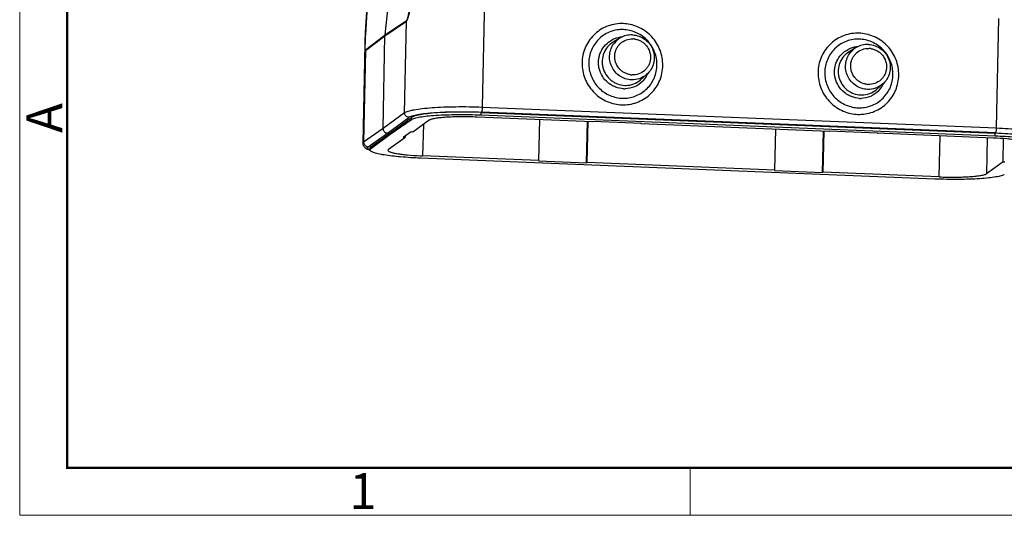
# Model space of a CAD drawing. Units: millimetres. Extents: x 1074 to 1520, y 481 to 796.
# Drawn here: x 1074 to 1183, y 481 to 535 of the extents above; entities that cross this region are included whole.
import ezdxf

# ---------------------------------------------------------------- set-up
doc = ezdxf.new("R2010")
doc.units = ezdxf.units.MM
doc.header["$LTSCALE"] = 65.395
doc.layers.get('0').update_dxf_attribs({"linetype": 'CONTINUOUS', "lineweight": 30})
doc.layers.add('图框', color=7, linetype='CONTINUOUS', lineweight=20)
doc.styles.add('Romans字体', font='romans.shx', dxfattribs={"width": 0.75})

msp = doc.modelspace()

# ---------------------------------------------------------------- linework, layer by layer
at = {"color": 7, "linetype": 'Continuous'}
for p, q in [((1114.882, 533.778), (1117.083, 554.07)), ((1125.909, 537.903), (1125.653, 525.778)), ((1112.862, 536.277), (1112.782, 535.146)), ((1112.782, 535.146), (1112.738, 534.464)), ((1114.876, 533.689), (1117.267, 535.308)), ((1114.882, 533.778), (1117.269, 535.39)), ((1117.052, 525.157), (1117.267, 535.308)), ((1182.639, 523.467), (1182.894, 535.592)), ((1112.738, 534.464), (1112.702, 533.836)), ((1112.728, 532.05), (1114.876, 533.689)), ((1112.736, 532.136), (1114.882, 533.778)), ((1114.659, 523.411), (1114.876, 533.689)), ((1112.658, 532.754), (1112.426, 521.773)), ((1140.95, 533.436), (1140.167, 532.972)), ((1167.097, 532.376), (1166.314, 531.912)), ((1112.728, 532.05), (1112.514, 521.898)), ((1143.865, 529.376), (1143.175, 528.782)), ((1170.012, 528.316), (1169.322, 527.722)), ((1117.052, 525.157), (1114.659, 523.411)), ((1125.513, 525.186), (1125.507, 524.908)), ((1125.507, 524.908), (1182.493, 522.597)), ((1125.513, 525.186), (1182.499, 522.876)), ((1182.556, 522.913), (1125.564, 525.224)), ((1125.653, 525.778), (1182.639, 523.467)), ((1115.142, 522.894), (1117.535, 524.64)), ((1115.436, 522.783), (1117.825, 524.407)), ((1115.438, 522.882), (1117.83, 524.628)), ((1117.825, 524.407), (1117.83, 524.628)), ((1119.786, 524.32), (1117.963, 523.011)), ((1119.128, 523.847), (1119.049, 520.363)), ((1137.921, 524.145), (1125.045, 524.667)), ((1131.925, 519.841), (1132.028, 524.384)), ((1137.221, 519.602), (1137.324, 524.169)), ((1137.356, 524.168), (1137.253, 519.625)), ((1137.953, 524.168), (1137.921, 524.145)), ((1143.281, 523.952), (1137.953, 524.168)), ((1143.249, 523.929), (1143.249, 523.953)), ((1143.249, 523.929), (1143.281, 523.952)), ((1164.068, 523.085), (1143.249, 523.929)), ((1114.659, 523.411), (1112.514, 521.898)), ((1112.997, 521.382), (1115.142, 522.894)), ((1113.289, 521.15), (1115.436, 522.783)), ((1113.294, 521.371), (1115.438, 522.882)), ((1115.142, 522.894), (1115.438, 522.882)), ((1115.436, 522.783), (1115.438, 522.882)), ((1117.766, 523.019), (1116.895, 522.394)), ((1117.963, 523.011), (1117.766, 523.019)), ((1158.072, 518.781), (1158.175, 523.324)), ((1163.368, 518.541), (1163.471, 523.109)), ((1163.503, 523.108), (1163.4, 518.565)), ((1164.1, 523.108), (1164.068, 523.085)), ((1169.428, 522.892), (1164.1, 523.108)), ((1169.396, 522.869), (1169.396, 522.893)), ((1169.396, 522.869), (1169.428, 522.892)), ((1182.272, 522.347), (1169.396, 522.869)), ((1176.277, 518.043), (1176.379, 522.586)), ((1182.493, 522.597), (1182.499, 522.876)), ((1112.426, 521.773), (1112.514, 521.898)), ((1117.092, 522.386), (1115.269, 521.077)), ((1116.895, 522.394), (1117.092, 522.386)), ((1117.097, 522.539), (1117.092, 522.386)), ((1181.584, 522.375), (1181.535, 518.39)), ((1183.358, 519.699), (1183.39, 522.281)), ((1113.215, 521.26), (1113.211, 521.03)), ((1113.211, 521.03), (1113.289, 521.15)), ((1113.215, 521.259), (1113.294, 521.371)), ((1113.294, 521.371), (1113.289, 521.15)), ((1115.269, 521.077), (1115.209, 520.99)), ((1131.925, 519.841), (1119.049, 520.363)), ((1175.814, 517.802), (1118.828, 520.113)), ((1131.925, 519.841), (1131.893, 519.818)), ((1131.893, 519.818), (1137.221, 519.602)), ((1137.221, 519.602), (1137.253, 519.625)), ((1158.072, 518.781), (1137.253, 519.625)), ((1183.358, 519.699), (1181.535, 518.39)), ((1183.358, 519.699), (1183.555, 519.691)), ((1158.072, 518.781), (1158.04, 518.758)), ((1158.04, 518.758), (1163.368, 518.541)), ((1163.368, 518.541), (1163.4, 518.565)), ((1176.277, 518.043), (1163.4, 518.565))]:
    msp.add_line(p, q, dxfattribs=at)
msp.add_lwpolyline([(1112.702, 533.836), (1112.687, 533.543), (1112.674, 533.264), (1112.665, 533), (1112.658, 532.753)], dxfattribs=at)
for centre, radius, start, end in [((1141.1, 530.566), 4.464, 83.29096, 87.67559), ((1115.871, 533.668), 0.995, 173.78856, 178.79516), ((1141.322, 530.745), 2.792, 97.8844, 117.01108), ((1141.328, 530.713), 2.825, 94.44221, 97.90868), ((1142.195, 531.331), 2.446, 87.61948, 120.59334), ((1141.159, 530.593), 3.773, 83.29096, 87.67558), ((1167.247, 529.505), 4.464, 83.29096, 87.67559), ((1127.385, 532.544), 14.713, 178.72559, 179.19255), ((1142.179, 531.362), 2.411, 120.63589, 141.33828), ((1142.277, 531.354), 1.981, 81.92679, 87.67338), ((1167.469, 529.685), 2.792, 97.8844, 117.01108), ((1168.326, 530.301), 2.411, 120.63589, 141.33828), ((1167.475, 529.652), 2.825, 94.44221, 97.90868), ((1168.342, 530.271), 2.446, 87.61948, 120.59334), ((1167.306, 529.533), 3.773, 83.29096, 87.67558), ((1113.723, 532.029), 0.995, 173.78856, 178.79516), ((1168.424, 530.294), 1.981, 81.92679, 87.67338), ((1142.353, 531.325), 1.981, 261.92679, 267.67338), ((1141.433, 530.59), 2.794, 315.76268, 330.72613), ((1141.428, 530.593), 2.8, 330.72923, 333.56832), ((1141.41, 530.601), 2.819, 333.56894, 337.03336), ((1141.542, 530.718), 2.54, 267.67753, 270.77252), ((1168.5, 530.265), 1.981, 261.92679, 267.67338), ((1167.58, 529.53), 2.794, 315.76268, 330.72613), ((1167.575, 529.532), 2.8, 330.72923, 333.56832), ((1167.557, 529.541), 2.819, 333.56894, 337.03336), ((1141.436, 530.634), 2.833, 267.67753, 270.77252), ((1167.689, 529.658), 2.54, 267.67753, 270.77252), ((1141.272, 530.491), 4.464, 263.29096, 267.67559), ((1141.305, 530.53), 3.773, 263.29096, 267.67559), ((1167.583, 529.574), 2.833, 267.67753, 270.77252), ((1167.419, 529.431), 4.464, 263.29096, 267.67559), ((1167.452, 529.47), 3.773, 263.29096, 267.67559), ((1113.621, 522.602), 1.645, 241.69853, 243.40471), ((1113.638, 522.16), 1.206, 244.12992, 245.51783), ((1113.768, 522.451), 1.525, 245.57626, 247.76658), ((1114.182, 524.005), 3.156, 250.67438, 251.80752), ((1114.262, 524.245), 3.41, 251.79584, 251.99274), ((1120.5, 556.145), 35.812, 267.23487, 267.67899)]:
    msp.add_arc(centre, radius, start, end, dxfattribs=at)
for centre, start_param, end_param in [((1124.431, 524.352), 1.4111216, 2.9731913), ((1181.417, 522.042), 0.0000864, 1.411081)]:
    msp.add_ellipse(centre, major_axis=(6.699, -0.132), ratio=0.1292931, start_param=start_param, end_param=end_param, dxfattribs=at)
for points, knots in [([(1120.614, 556.164), (1120.49, 555.267), (1120.24, 553.474), (1119.924, 551.233), (1119.667, 549.44), (1119.473, 548.096), (1119.277, 546.752), (1119.078, 545.409), (1118.876, 544.068), (1118.671, 542.728), (1118.497, 541.613), (1118.355, 540.723), (1118.247, 540.057), (1118.137, 539.394), (1118.025, 538.734), (1117.91, 538.079), (1117.812, 537.537), (1117.731, 537.108), (1117.669, 536.792), (1117.605, 536.482), (1117.541, 536.181), (1117.484, 535.94), (1117.438, 535.757), (1117.403, 535.631), (1117.369, 535.518), (1117.335, 535.424), (1117.307, 535.36), (1117.284, 535.324), (1117.272, 535.312), (1117.267, 535.308)], [0, 0, 0, 0, 0.1284432, 0.2569216, 0.3211678, 0.3854132, 0.4496514, 0.5138726, 0.5780616, 0.6421938, 0.7062269, 0.7381839, 0.7700815, 0.8018959, 0.8335898, 0.8651014, 0.8963192, 0.9117553, 0.9270167, 0.9420249, 0.9566458, 0.9706286, 0.9772323, 0.9834463, 0.9891129, 0.9939482, 0.9976688, 0.999017, 1, 1, 1, 1]), ([(1120.23, 556.182), (1120.121, 555.294), (1119.902, 553.519), (1119.624, 551.3), (1119.399, 549.524), (1119.228, 548.193), (1119.055, 546.861), (1118.881, 545.53), (1118.704, 544.2), (1118.523, 542.87), (1118.37, 541.764), (1118.245, 540.879), (1118.15, 540.217), (1118.054, 539.557), (1117.955, 538.898), (1117.854, 538.243), (1117.767, 537.7), (1117.695, 537.268), (1117.64, 536.949), (1117.584, 536.633), (1117.526, 536.325), (1117.476, 536.074), (1117.433, 535.882), (1117.401, 535.747), (1117.369, 535.624), (1117.337, 535.519), (1117.31, 535.447), (1117.287, 535.408), (1117.275, 535.394), (1117.269, 535.39)], [0, 0, 0, 0, 0.1276582, 0.2553654, 0.3192345, 0.383111, 0.4469914, 0.51087, 0.5747376, 0.638579, 0.7023674, 0.7342272, 0.7660512, 0.7978236, 0.8295194, 0.8610967, 0.892479, 0.9080534, 0.923508, 0.9387864, 0.9537886, 0.9683171, 0.9752857, 0.9819315, 0.9880855, 0.9934515, 0.9975462, 0.9989932, 1, 1, 1, 1]), ([(1112.675, 532.872), (1112.683, 533.228), (1112.718, 533.963), (1112.787, 535.083), (1112.869, 536.239), (1112.988, 537.81), (1113.15, 539.794), (1113.356, 542.191), (1113.571, 544.603), (1113.867, 547.837), (1114.096, 550.267), (1114.25, 551.889)], [0, 0, 0, 0, 0.0560721, 0.1155298, 0.1764522, 0.2382089, 0.3632044, 0.4894087, 0.6163758, 0.7438778, 1, 1, 1, 1]), ([(1141.281, 535.026), (1140.996, 535.037), (1140.424, 535.005), (1139.593, 534.794), (1138.821, 534.426), (1138.135, 533.915), (1137.56, 533.28), (1137.119, 532.544), (1136.827, 531.735), (1136.694, 530.882), (1136.726, 530.016), (1136.921, 529.169), (1137.271, 528.372), (1137.765, 527.654), (1138.383, 527.041), (1139.104, 526.555), (1139.901, 526.214), (1140.466, 526.092), (1140.75, 526.058)], [0, 0, 0, 0, 0.0622113, 0.1242572, 0.1861548, 0.2480227, 0.3099417, 0.3720009, 0.4342615, 0.4967564, 0.5594857, 0.6224163, 0.685485, 0.7486079, 0.8116996, 0.8746622, 0.9374605, 1, 1, 1, 1]), ([(1141.091, 526.031), (1141.375, 526.02), (1141.947, 526.052), (1142.778, 526.263), (1143.551, 526.632), (1144.237, 527.142), (1144.811, 527.777), (1145.252, 528.513), (1145.545, 529.322), (1145.677, 530.175), (1145.646, 531.041), (1145.451, 531.888), (1145.101, 532.685), (1144.607, 533.403), (1143.988, 534.017), (1143.267, 534.503), (1142.47, 534.843), (1141.905, 534.965), (1141.621, 534.999)], [0, 0, 0, 0, 0.0622113, 0.1242572, 0.1861548, 0.2480227, 0.3099417, 0.3720009, 0.4342615, 0.4967564, 0.5594857, 0.6224163, 0.685485, 0.7486079, 0.8116996, 0.8746622, 0.9374605, 1, 1, 1, 1]), ([(1141.312, 534.363), (1141.072, 534.373), (1140.588, 534.346), (1139.886, 534.167), (1139.233, 533.856), (1138.653, 533.424), (1138.167, 532.887), (1137.794, 532.266), (1137.547, 531.582), (1137.435, 530.86), (1137.462, 530.128), (1137.627, 529.412), (1137.923, 528.739), (1138.34, 528.132), (1138.863, 527.613), (1139.472, 527.202), (1140.146, 526.915), (1140.624, 526.811), (1140.864, 526.783)], [0, 0, 0, 0, 0.062211, 0.1242564, 0.1861538, 0.2480228, 0.3099439, 0.3720037, 0.4342647, 0.4967606, 0.5594912, 0.6224227, 0.685492, 0.7486156, 0.8117059, 0.8746661, 0.9374614, 1, 1, 1, 1]), ([(1141.152, 526.76), (1141.392, 526.751), (1141.876, 526.777), (1142.578, 526.956), (1143.231, 527.268), (1143.811, 527.699), (1144.297, 528.236), (1144.67, 528.858), (1144.917, 529.542), (1145.029, 530.263), (1145.002, 530.995), (1144.837, 531.711), (1144.541, 532.385), (1144.124, 532.992), (1143.601, 533.51), (1142.992, 533.921), (1142.318, 534.209), (1141.84, 534.312), (1141.6, 534.341)], [0, 0, 0, 0, 0.062211, 0.1242564, 0.1861538, 0.2480228, 0.3099439, 0.3720037, 0.4342647, 0.4967606, 0.5594912, 0.6224227, 0.685492, 0.7486156, 0.8117059, 0.8746661, 0.9374614, 1, 1, 1, 1]), ([(1142.297, 533.775), (1142.545, 533.765), (1143.041, 533.668), (1143.709, 533.312), (1144.246, 532.776), (1144.604, 532.106), (1144.751, 531.363), (1144.674, 530.611), (1144.379, 529.919), (1144.052, 529.537), (1143.865, 529.376)], [0, 0, 0, 0, 0.1248455, 0.25012, 0.3756896, 0.50127, 0.6265938, 0.7514842, 0.8758971, 1, 1, 1, 1]), ([(1167.428, 533.966), (1167.143, 533.977), (1166.571, 533.945), (1165.74, 533.734), (1164.968, 533.365), (1164.282, 532.855), (1163.707, 532.22), (1163.266, 531.484), (1162.974, 530.675), (1162.841, 529.822), (1162.873, 528.956), (1163.067, 528.109), (1163.418, 527.312), (1163.911, 526.593), (1164.53, 525.98), (1165.251, 525.494), (1166.048, 525.154), (1166.613, 525.032), (1166.897, 524.998)], [0, 0, 0, 0, 0.0622113, 0.1242572, 0.1861548, 0.2480227, 0.3099417, 0.3720009, 0.4342615, 0.4967564, 0.5594857, 0.6224163, 0.685485, 0.7486079, 0.8116996, 0.8746622, 0.9374605, 1, 1, 1, 1]), ([(1167.238, 524.971), (1167.522, 524.96), (1168.094, 524.992), (1168.925, 525.203), (1169.698, 525.571), (1170.384, 526.082), (1170.958, 526.717), (1171.399, 527.453), (1171.691, 528.262), (1171.824, 529.115), (1171.793, 529.981), (1171.598, 530.828), (1171.247, 531.625), (1170.754, 532.343), (1170.135, 532.956), (1169.414, 533.442), (1168.617, 533.783), (1168.052, 533.905), (1167.768, 533.939)], [0, 0, 0, 0, 0.0622113, 0.1242572, 0.1861548, 0.2480227, 0.3099417, 0.3720009, 0.4342615, 0.4967564, 0.5594857, 0.6224163, 0.685485, 0.7486079, 0.8116996, 0.8746622, 0.9374605, 1, 1, 1, 1]), ([(1112.658, 532.752), (1112.657, 532.706), (1112.655, 532.618), (1112.655, 532.489), (1112.657, 532.369), (1112.661, 532.276), (1112.666, 532.208), (1112.67, 532.163), (1112.676, 532.124), (1112.683, 532.092), (1112.691, 532.068), (1112.7, 532.05), (1112.715, 532.042), (1112.724, 532.047), (1112.728, 532.05)], [0, 0, 0, 0, 0.1847767, 0.3608673, 0.5255191, 0.674738, 0.7420425, 0.803306, 0.8570526, 0.9019628, 0.9372553, 0.9627353, 0.9805698, 1, 1, 1, 1]), ([(1112.673, 532.519), (1112.672, 532.537), (1112.672, 532.615), (1112.672, 532.693), (1112.673, 532.752)], [0, 0, 0, 0, 0.2412843, 1, 1, 1, 1]), ([(1112.736, 532.136), (1112.733, 532.134), (1112.728, 532.131), (1112.719, 532.132), (1112.711, 532.139), (1112.702, 532.157), (1112.693, 532.189), (1112.687, 532.228), (1112.683, 532.265), (1112.68, 532.308), (1112.675, 532.393), (1112.673, 532.467), (1112.673, 532.519)], [0, 0, 0, 0, 0.0229048, 0.0422269, 0.0652111, 0.0960698, 0.1855653, 0.308308, 0.379734, 0.4566214, 0.6240491, 1, 1, 1, 1]), ([(1141.321, 527.803), (1141.008, 527.816), (1140.537, 527.915), (1139.97, 528.19), (1139.451, 528.555), (1138.924, 529.162), (1138.618, 529.905), (1138.525, 530.531), (1138.532, 531.005), (1138.617, 531.469), (1138.828, 532.058), (1139.27, 532.714), (1139.779, 533.092), (1140.054, 533.232)], [0, 0, 0, 0, 0.1247761, 0.1876544, 0.2506909, 0.376602, 0.5023967, 0.5653076, 0.6280311, 0.6905506, 0.7528685, 0.876582, 1, 1, 1, 1]), ([(1140.167, 532.972), (1139.934, 532.834), (1139.509, 532.478), (1139.08, 531.767), (1138.929, 531.088), (1138.941, 530.537), (1139.04, 529.991), (1139.325, 529.348), (1139.796, 528.826), (1140.254, 528.513), (1140.753, 528.276), (1141.166, 528.191), (1141.439, 528.18)], [0, 0, 0, 0, 0.1234605, 0.2472833, 0.371822, 0.4345915, 0.4975372, 0.6233852, 0.7493112, 0.8123377, 0.8752095, 1, 1, 1, 1]), ([(1142.183, 528.793), (1141.954, 528.802), (1141.496, 528.886), (1140.868, 529.194), (1140.345, 529.661), (1139.967, 530.252), (1139.761, 530.922), (1139.745, 531.619), (1139.919, 532.292), (1140.154, 532.69), (1140.296, 532.868)], [0, 0, 0, 0, 0.1246031, 0.2498508, 0.3755592, 0.5013792, 0.6269437, 0.7519563, 0.8762845, 1, 1, 1, 1]), ([(1142.075, 529.364), (1141.951, 529.382), (1141.703, 529.441), (1141.356, 529.598), (1141.043, 529.818), (1140.688, 530.183), (1140.381, 530.753), (1140.305, 531.396), (1140.388, 531.894), (1140.52, 532.249), (1140.717, 532.571), (1141.055, 532.94), (1141.603, 533.267), (1142.108, 533.343), (1142.357, 533.333)], [0, 0, 0, 0, 0.0626903, 0.125678, 0.1887921, 0.2520304, 0.377948, 0.5033076, 0.5659291, 0.6283191, 0.6905095, 0.7525675, 0.876026, 1, 1, 1, 1]), ([(1142.555, 533.315), (1142.68, 533.297), (1142.927, 533.238), (1143.274, 533.081), (1143.587, 532.86), (1143.942, 532.495), (1144.249, 531.925), (1144.325, 531.283), (1144.242, 530.785), (1144.11, 530.43), (1143.913, 530.108), (1143.575, 529.739), (1143.028, 529.412), (1142.522, 529.336), (1142.273, 529.346)], [0, 0, 0, 0, 0.0626903, 0.125678, 0.1887921, 0.2520304, 0.377948, 0.5033076, 0.5659291, 0.6283191, 0.6905095, 0.7525675, 0.876026, 1, 1, 1, 1]), ([(1167.459, 533.303), (1167.219, 533.313), (1166.735, 533.286), (1166.033, 533.107), (1165.38, 532.796), (1164.8, 532.364), (1164.314, 531.827), (1163.941, 531.205), (1163.694, 530.521), (1163.582, 529.8), (1163.609, 529.068), (1163.773, 528.352), (1164.07, 527.678), (1164.487, 527.071), (1165.01, 526.553), (1165.619, 526.142), (1166.293, 525.854), (1166.771, 525.751), (1167.011, 525.723)], [0, 0, 0, 0, 0.062211, 0.1242564, 0.1861538, 0.2480228, 0.3099439, 0.3720037, 0.4342647, 0.4967606, 0.5594912, 0.6224227, 0.685492, 0.7486156, 0.8117059, 0.8746661, 0.9374614, 1, 1, 1, 1]), ([(1167.299, 525.7), (1167.539, 525.69), (1168.023, 525.717), (1168.725, 525.896), (1169.378, 526.207), (1169.958, 526.639), (1170.443, 527.176), (1170.816, 527.798), (1171.064, 528.482), (1171.176, 529.203), (1171.149, 529.935), (1170.984, 530.651), (1170.688, 531.325), (1170.271, 531.932), (1169.748, 532.45), (1169.138, 532.861), (1168.465, 533.149), (1167.987, 533.252), (1167.747, 533.28)], [0, 0, 0, 0, 0.062211, 0.1242564, 0.1861538, 0.2480228, 0.3099439, 0.3720037, 0.4342647, 0.4967606, 0.5594912, 0.6224227, 0.685492, 0.7486156, 0.8117059, 0.8746661, 0.9374614, 1, 1, 1, 1]), ([(1168.444, 532.714), (1168.692, 532.704), (1169.188, 532.608), (1169.856, 532.252), (1170.393, 531.715), (1170.751, 531.046), (1170.898, 530.303), (1170.821, 529.551), (1170.526, 528.859), (1170.199, 528.476), (1170.012, 528.316)], [0, 0, 0, 0, 0.1248455, 0.25012, 0.3756896, 0.50127, 0.6265938, 0.7514842, 0.8758971, 1, 1, 1, 1]), ([(1167.468, 526.743), (1167.155, 526.756), (1166.684, 526.854), (1166.117, 527.13), (1165.598, 527.495), (1165.071, 528.102), (1164.765, 528.845), (1164.672, 529.471), (1164.679, 529.944), (1164.764, 530.409), (1164.975, 530.998), (1165.417, 531.654), (1165.926, 532.032), (1166.201, 532.172)], [0, 0, 0, 0, 0.1247761, 0.1876544, 0.2506909, 0.376602, 0.5023967, 0.5653076, 0.6280311, 0.6905506, 0.7528685, 0.876582, 1, 1, 1, 1]), ([(1166.314, 531.912), (1166.081, 531.774), (1165.656, 531.417), (1165.227, 530.707), (1165.076, 530.028), (1165.088, 529.476), (1165.187, 528.931), (1165.472, 528.288), (1165.943, 527.766), (1166.401, 527.452), (1166.9, 527.216), (1167.313, 527.131), (1167.586, 527.12)], [0, 0, 0, 0, 0.1234605, 0.2472833, 0.371822, 0.4345915, 0.4975372, 0.6233852, 0.7493112, 0.8123377, 0.8752095, 1, 1, 1, 1]), ([(1168.33, 527.733), (1168.101, 527.742), (1167.643, 527.825), (1167.015, 528.133), (1166.492, 528.601), (1166.114, 529.192), (1165.908, 529.861), (1165.892, 530.559), (1166.065, 531.231), (1166.301, 531.63), (1166.443, 531.808)], [0, 0, 0, 0, 0.1246031, 0.2498508, 0.3755592, 0.5013792, 0.6269437, 0.7519563, 0.8762845, 1, 1, 1, 1]), ([(1168.222, 528.304), (1168.098, 528.321), (1167.85, 528.381), (1167.503, 528.538), (1167.19, 528.758), (1166.835, 529.123), (1166.528, 529.693), (1166.452, 530.335), (1166.535, 530.834), (1166.667, 531.189), (1166.864, 531.51), (1167.202, 531.879), (1167.75, 532.207), (1168.255, 532.283), (1168.504, 532.273)], [0, 0, 0, 0, 0.0626903, 0.125678, 0.1887921, 0.2520304, 0.377948, 0.5033076, 0.5659291, 0.6283191, 0.6905095, 0.7525675, 0.876026, 1, 1, 1, 1]), ([(1168.702, 532.255), (1168.827, 532.237), (1169.074, 532.177), (1169.421, 532.02), (1169.734, 531.8), (1170.089, 531.435), (1170.396, 530.865), (1170.472, 530.223), (1170.389, 529.724), (1170.257, 529.37), (1170.06, 529.048), (1169.722, 528.679), (1169.175, 528.351), (1168.669, 528.276), (1168.42, 528.286)], [0, 0, 0, 0, 0.0626903, 0.125678, 0.1887921, 0.2520304, 0.377948, 0.5033076, 0.5659291, 0.6283191, 0.6905095, 0.7525675, 0.876026, 1, 1, 1, 1]), ([(1143.865, 529.376), (1143.637, 529.179), (1143.1, 528.869), (1142.486, 528.781), (1142.183, 528.793)], [0, 0, 0, 0, 0.4989647, 1, 1, 1, 1]), ([(1143.435, 528.641), (1143.182, 528.382), (1142.567, 527.958), (1141.837, 527.806), (1141.474, 527.801)], [0, 0, 0, 0, 0.499166, 1, 1, 1, 1]), ([(1141.577, 528.178), (1141.866, 528.182), (1142.448, 528.291), (1142.957, 528.594), (1143.175, 528.782)], [0, 0, 0, 0, 0.5008911, 1, 1, 1, 1]), ([(1170.012, 528.316), (1169.784, 528.119), (1169.246, 527.809), (1168.633, 527.72), (1168.33, 527.733)], [0, 0, 0, 0, 0.4989647, 1, 1, 1, 1]), ([(1169.582, 527.581), (1169.329, 527.321), (1168.714, 526.898), (1167.984, 526.746), (1167.621, 526.741)], [0, 0, 0, 0, 0.499166, 1, 1, 1, 1]), ([(1167.724, 527.118), (1168.013, 527.122), (1168.595, 527.231), (1169.104, 527.533), (1169.322, 527.722)], [0, 0, 0, 0, 0.5008911, 1, 1, 1, 1]), ([(1117.052, 525.157), (1117.102, 525.192), (1117.229, 525.258), (1117.459, 525.341), (1117.755, 525.419), (1118.27, 525.525), (1119.056, 525.633), (1120.146, 525.731), (1121.398, 525.797), (1122.766, 525.829), (1124.198, 525.824), (1125.167, 525.798), (1125.653, 525.778)], [0, 0, 0, 0, 0.0210461, 0.0491489, 0.0844127, 0.1266829, 0.230991, 0.3586245, 0.504987, 0.6646819, 0.8317664, 1, 1, 1, 1]), ([(1117.535, 524.641), (1117.471, 524.643), (1117.342, 524.675), (1117.181, 524.792), (1117.074, 524.96), (1117.051, 525.092), (1117.052, 525.157)], [0, 0, 0, 0, 0.2486292, 0.4991001, 0.750096, 1, 1, 1, 1]), ([(1117.535, 524.64), (1117.581, 524.674), (1117.7, 524.735), (1117.914, 524.813), (1118.19, 524.886), (1118.671, 524.985), (1119.405, 525.088), (1120.422, 525.179), (1121.592, 525.241), (1122.869, 525.271), (1124.205, 525.268), (1125.111, 525.242), (1125.564, 525.224)], [0, 0, 0, 0, 0.0211057, 0.0491451, 0.0843825, 0.1266593, 0.2309598, 0.3585974, 0.5049713, 0.6646787, 0.8317702, 1, 1, 1, 1]), ([(1117.825, 524.407), (1117.87, 524.437), (1117.984, 524.492), (1118.189, 524.56), (1118.453, 524.625), (1118.913, 524.712), (1119.615, 524.802), (1120.588, 524.881), (1121.707, 524.933), (1122.929, 524.957), (1124.207, 524.95), (1125.073, 524.925), (1125.507, 524.908)], [0, 0, 0, 0, 0.0207385, 0.0486366, 0.0837658, 0.1259522, 0.2302056, 0.3578914, 0.5043814, 0.6642549, 0.8315482, 1, 1, 1, 1]), ([(1125.653, 525.778), (1125.652, 525.745), (1125.65, 525.681), (1125.644, 525.586), (1125.634, 525.496), (1125.623, 525.415), (1125.612, 525.345), (1125.599, 525.295), (1125.585, 525.264), (1125.575, 525.247), (1125.567, 525.235), (1125.563, 525.227), (1125.562, 525.224)], [0, 0, 0, 0, 0.1718734, 0.3420589, 0.5033283, 0.6497394, 0.7759397, 0.8787842, 0.9213346, 0.9569718, 0.9838237, 1, 1, 1, 1]), ([(1125.045, 524.667), (1124.746, 524.679), (1124.151, 524.696), (1123.272, 524.701), (1122.433, 524.684), (1121.666, 524.648), (1121, 524.593), (1120.521, 524.531), (1120.208, 524.471), (1120.029, 524.426), (1119.891, 524.379), (1119.815, 524.341), (1119.786, 524.32)], [0, 0, 0, 0, 0.1691251, 0.3370836, 0.4974403, 0.6442048, 0.7718658, 0.8757538, 0.9176278, 0.9523594, 0.9797827, 1, 1, 1, 1]), ([(1114.659, 523.411), (1114.658, 523.346), (1114.682, 523.214), (1114.788, 523.046), (1114.949, 522.929), (1115.078, 522.897), (1115.142, 522.894)], [0, 0, 0, 0, 0.2498122, 0.5008923, 0.7514444, 1, 1, 1, 1]), ([(1182.493, 522.597), (1183.233, 522.567), (1184.298, 522.503), (1185.64, 522.366), (1186.364, 522.267), (1186.87, 522.179), (1187.189, 522.113), (1187.462, 522.045), (1187.69, 521.976), (1187.848, 521.914), (1187.949, 521.863), (1188.039, 521.808), (1188.112, 521.739), (1188.111, 521.68)], [0, 0, 0, 0, 0.3847084, 0.5538785, 0.7006342, 0.7642296, 0.8206801, 0.8696293, 0.9107905, 0.9440432, 0.9577259, 0.9694984, 1, 1, 1, 1]), ([(1182.548, 522.914), (1182.555, 522.919), (1182.567, 522.94), (1182.582, 522.979), (1182.596, 523.035), (1182.614, 523.134), (1182.631, 523.28), (1182.637, 523.403), (1182.639, 523.467)], [0, 0, 0, 0, 0.0469726, 0.1218845, 0.2242127, 0.3506879, 0.6581646, 1, 1, 1, 1]), ([(1182.556, 522.913), (1182.995, 522.895), (1183.843, 522.85), (1185.053, 522.752), (1186.124, 522.628), (1186.911, 522.503), (1187.441, 522.389), (1187.756, 522.306), (1188.012, 522.222), (1188.206, 522.136), (1188.328, 522.058), (1188.388, 521.993), (1188.412, 521.947), (1188.419, 521.9), (1188.407, 521.853), (1188.377, 521.809), (1188.35, 521.783), (1188.334, 521.77)], [0, 0, 0, 0, 0.2123773, 0.4100908, 0.5858598, 0.7332942, 0.7947351, 0.8473165, 0.8906878, 0.9247503, 0.9497969, 0.9593471, 0.9673749, 0.9745643, 0.9818486, 0.9901203, 1, 1, 1, 1]), ([(1182.639, 523.467), (1183.065, 523.45), (1183.894, 523.407), (1185.084, 523.315), (1186.162, 523.201), (1186.972, 523.085), (1187.538, 522.981), (1187.895, 522.903), (1188.202, 522.823), (1188.456, 522.741), (1188.657, 522.658), (1188.788, 522.584), (1188.862, 522.521), (1188.908, 522.468), (1188.926, 522.419), (1188.926, 522.389)], [0, 0, 0, 0, 0.1975075, 0.3834172, 0.5520472, 0.6983889, 0.761839, 0.818194, 0.8671072, 0.9083054, 0.9416892, 0.9673826, 0.9775478, 0.9861462, 1, 1, 1, 1]), ([(1112.426, 521.773), (1112.424, 521.692), (1112.453, 521.538), (1112.568, 521.359), (1112.701, 521.237), (1112.795, 521.179), (1112.841, 521.154)], [0, 0, 0, 0, 0.3126293, 0.5774179, 0.8024957, 1, 1, 1, 1]), ([(1112.514, 521.898), (1112.512, 521.834), (1112.535, 521.702), (1112.641, 521.533), (1112.803, 521.416), (1112.932, 521.385), (1112.997, 521.382)], [0, 0, 0, 0, 0.2499927, 0.5007947, 0.7511326, 1, 1, 1, 1]), ([(1186.112, 521.721), (1186.113, 521.761), (1186.047, 521.822), (1185.947, 521.874), (1185.823, 521.923), (1185.667, 521.97), (1185.48, 522.016), (1185.262, 522.061), (1184.916, 522.121), (1184.421, 522.189), (1183.505, 522.283), (1182.777, 522.326), (1182.272, 522.347)], [0, 0, 0, 0, 0.0306346, 0.0561456, 0.0894717, 0.1306947, 0.1796745, 0.2361562, 0.2997535, 0.4464857, 0.6155522, 1, 1, 1, 1]), ([(1112.884, 521.132), (1112.904, 521.122), (1112.987, 521.082), (1113.072, 521.049), (1113.138, 521.026)], [0, 0, 0, 0, 0.2416639, 1, 1, 1, 1]), ([(1113.067, 521.098), (1113.03, 521.118), (1112.98, 521.15), (1112.933, 521.203), (1112.915, 521.24), (1112.913, 521.279), (1112.928, 521.316), (1112.957, 521.351), (1112.982, 521.372), (1112.997, 521.382)], [0, 0, 0, 0, 0.3288371, 0.4517259, 0.5542058, 0.6472529, 0.7451011, 0.8600923, 1, 1, 1, 1]), ([(1113.112, 521.075), (1113.108, 521.077), (1113.092, 521.084), (1113.078, 521.092), (1113.067, 521.098)], [0, 0, 0, 0, 0.2594949, 1, 1, 1, 1]), ([(1118.828, 520.113), (1118.088, 520.143), (1117.023, 520.207), (1115.681, 520.344), (1114.957, 520.443), (1114.451, 520.531), (1114.133, 520.597), (1113.859, 520.665), (1113.631, 520.734), (1113.473, 520.795), (1113.372, 520.847), (1113.282, 520.902), (1113.209, 520.971), (1113.211, 521.03)], [0, 0, 0, 0, 0.3847083, 0.5538783, 0.7006339, 0.7642294, 0.8206798, 0.8696291, 0.9107903, 0.9440431, 0.9577257, 0.9694983, 1, 1, 1, 1]), ([(1115.209, 520.99), (1115.208, 520.953), (1115.266, 520.894), (1115.358, 520.844), (1115.471, 520.797), (1115.613, 520.752), (1115.785, 520.707), (1115.985, 520.663), (1116.304, 520.604), (1116.762, 520.538), (1117.617, 520.444), (1118.297, 520.398), (1118.772, 520.375)], [0, 0, 0, 0, 0.0308427, 0.056098, 0.0890121, 0.1297243, 0.1781271, 0.234014, 0.2970467, 0.4429158, 0.6118407, 1, 1, 1, 1]), ([(1183.496, 518.303), (1183.451, 518.273), (1183.337, 518.218), (1183.132, 518.15), (1182.869, 518.085), (1182.408, 517.998), (1181.706, 517.908), (1180.733, 517.829), (1179.614, 517.776), (1178.392, 517.753), (1177.114, 517.76), (1176.248, 517.784), (1175.814, 517.802)], [0, 0, 0, 0, 0.0207386, 0.0486366, 0.0837657, 0.1259522, 0.2302056, 0.3578914, 0.5043814, 0.6642549, 0.8315482, 1, 1, 1, 1]), ([(1176.277, 518.043), (1176.575, 518.03), (1177.17, 518.014), (1178.049, 518.009), (1178.888, 518.026), (1179.655, 518.062), (1180.321, 518.117), (1180.801, 518.179), (1181.114, 518.239), (1181.292, 518.284), (1181.43, 518.331), (1181.506, 518.369), (1181.535, 518.39)], [0, 0, 0, 0, 0.1691251, 0.3370836, 0.4974403, 0.6442048, 0.7718658, 0.8757538, 0.9176278, 0.9523594, 0.9797827, 1, 1, 1, 1])]:
    msp.add_open_spline(points, degree=3, knots=knots, dxfattribs=at)
msp.add_open_spline([(1117.272, 535.394), (1117.269, 535.366), (1117.267, 535.337), (1117.267, 535.308)], degree=3, dxfattribs=at)
at = {"layer": '图框', "color": 1, "lineweight": 18}
for p, q in [((1074.406, 795.535), (1074.406, 480.535)), ((1074.406, 480.535), (1519.904, 480.535))]:
    msp.add_line(p, q, dxfattribs=at)
at = {"layer": '图框', "lineweight": 50}
for p, q in [((1079.656, 485.759), (1079.656, 772.264)), ((1079.569, 485.785), (1514.679, 485.785))]:
    msp.add_line(p, q, dxfattribs=at)
at = {"layer": '图框', "color": 6}
msp.add_line((1148.708, 485.785), (1148.708, 480.535), dxfattribs=at)

# ---------------------------------------------------------------- texts
at = {"layer": '图框', "color": 6, "insert": (1075.142, 522.917), "char_height": 3.978, "width": 3.83687, "attachment_point": 1, "rotation": 90, "style": 'Romans字体'}
msp.add_mtext('A', dxfattribs=at)
at = {"layer": '图框', "color": 6, "insert": (1110.926, 485.21), "char_height": 3.978, "width": 3.83687, "attachment_point": 1, "style": 'Romans字体'}
msp.add_mtext('1', dxfattribs=at)

doc.saveas('drawing.dxf')
